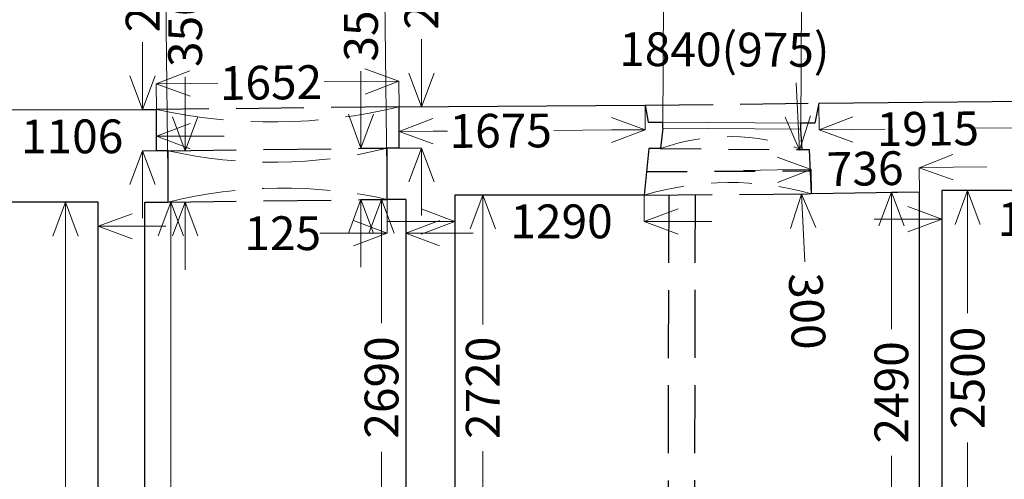
# Model space of a CAD drawing. Units: metres. Extents: x -599126.4 to -599042.3, y -1112318.8 to -1112259.4.
# Drawn here: x -599084.1 to -599077.4, y -1112268.5 to -1112265.3 of the extents above; entities that cross this region are included whole.
import ezdxf
from ezdxf.enums import TextEntityAlignment as Align

# ---------------------------------------------------------------- set-up
doc = ezdxf.new("R2010")
doc.units = ezdxf.units.M
doc.header["$MEASUREMENT"] = 0
for name, pattern in [('DGN Style 2', [0.462616, 0.277569, -0.185046]), ('DGN Style 3', [0.647662, 0.462616, -0.185046]), ('DGN Style 4', [0.740185, 0.370093, -0.185046, 0, -0.185046])]:
    doc.linetypes.add(name, pattern=pattern)
for name, color, linetype, lineweight in [('klenba', 2, 'DGN Style 4', 0), ('okno', 214, 'Continuous', 0), ('stěna', 7, 'Continuous', 30)]:
    doc.layers.add(name, color=color, linetype=linetype, lineweight=lineweight)
doc.styles.add('Style-cs_Working', font='cs_Working.shx')
doc.dimstyles.new('okno', dxfattribs={"dimtxt": 0.23, "dimasz": 0.23, "dimexe": 0, "dimexo": 0, "dimgap": 0.046, "dimtad": 0, "dimdec": 0, "dimlfac": 1000, "dimzin": 3, "dimdsep": 46, "dimtxsty": 'Style-cs_Working', "dimblk": 'TerminatorOpen_0.7', "dimcen": 0.09, "dimclrd": 7, "dimclre": 256, "dimclrt": 256, "dimadec": 1, "dimazin": 3, "dimtfac": 1, "dimtdec": 0, "dimtofl": 0, "dimtmove": 0, "dimatfit": 1, "dimldrblk": 'TerminatorOpen_0.7', "dimfxl": 1, "dimtolj": 1, "dimtzin": 3, "dimlwd": 0, "dimlwe": 0, "dimarcsym": 0})
doc.dimstyles.new('okno_tisk', dxfattribs={"dimtxt": 0.23, "dimasz": 0.23, "dimexe": 0, "dimexo": 0, "dimgap": 0.046, "dimtad": 0, "dimdec": 0, "dimlfac": 1000, "dimzin": 3, "dimdsep": 46, "dimtxsty": 'Style-cs_Working', "dimblk": 'TerminatorOpen_0.7', "dimcen": 0.09, "dimclrd": 7, "dimclre": 7, "dimclrt": 7, "dimadec": 1, "dimazin": 3, "dimtfac": 1, "dimtdec": 0, "dimtofl": 0, "dimtmove": 0, "dimatfit": 1, "dimldrblk": 'TerminatorOpen_0.7', "dimfxl": 1, "dimtolj": 1, "dimtzin": 3, "dimlwd": 0, "dimlwe": 0, "dimarcsym": 0})

# ---------------------------------------------------------------- blocks, each defined once
blk = doc.blocks.new('TerminatorOpen_0.7')
at = {"color": 0, "linetype": 'ByBlock', "lineweight": -2}
for q in [(-1, 0.374), (-1, 0), (-1, -0.374)]:
    blk.add_line((0, 0), q, dxfattribs=at)
blk = doc.blocks.new('*D14')
at = {"layer": 'Defpoints', "color": 0, "linetype": 'Continuous', "lineweight": 0, "transparency": 16777216}
for p in [(-599083.7633, -1112266.5848), (-599083.5404, -1112266.5848), (-599083.5404, -1112272.7498)]:
    blk.add_point(p, dxfattribs=at)
at = {"layer": 'okno', "color": 7, "linetype": 'Continuous', "lineweight": 0, "transparency": 16777216}
for p, q in [((-599083.5404, -1112266.5848), (-599083.7633, -1112266.5848)), ((-599083.7633, -1112266.8148), (-599083.7633, -1112269.0282)), ((-599083.7633, -1112272.5198), (-599083.7633, -1112269.7646)), ((-599083.5404, -1112272.7498), (-599083.7633, -1112272.7498))]:
    blk.add_line(p, q, dxfattribs=at)
at = {"layer": 'okno', "color": 7, "linetype": 'Continuous', "lineweight": 0, "transparency": 16777216, "xscale": 0.23, "yscale": 0.23, "zscale": 0.23}
for p, rotation in [((-599083.7633, -1112266.5848), 90), ((-599083.7633, -1112272.7498), 270)]:
    blk.add_blockref('TerminatorOpen_0.7', p, dxfattribs=dict(at, rotation=rotation))
at = {"layer": 'okno', "color": 7, "linetype": 'Continuous', "lineweight": 0, "transparency": 16777216, "insert": (-599083.7633, -1112269.3964), "char_height": 0.23, "attachment_point": 5, "rotation": 90, "style": 'Style-cs_Working'}
blk.add_mtext('\\A1;6165', dxfattribs=at)
blk = doc.blocks.new('*D16')
at = {"layer": 'Defpoints', "color": 0, "linetype": 'Continuous', "lineweight": 0, "transparency": 16777216}
for p in [(-599084.2504, -1112266.5848), (-599083.5404, -1112266.5848), (-599084.2504, -1112266.7486)]:
    blk.add_point(p, dxfattribs=at)
at = {"layer": 'okno', "color": 7, "linetype": 'Continuous', "lineweight": 0, "transparency": 16777216}
for p, q in [((-599084.2504, -1112266.5848), (-599084.2504, -1112266.7486)), ((-599083.5404, -1112266.5848), (-599083.5404, -1112266.7486)), ((-599084.4804, -1112266.7486), (-599084.7104, -1112266.7486)), ((-599083.3104, -1112266.7486), (-599083.0804, -1112266.7486))]:
    blk.add_line(p, q, dxfattribs=at)
at = {"layer": 'okno', "color": 7, "linetype": 'Continuous', "lineweight": 0, "transparency": 16777216, "xscale": 0.23, "yscale": 0.23, "zscale": 0.23}
blk.add_blockref('TerminatorOpen_0.7', (-599084.2504, -1112266.7486), dxfattribs=at)
at = {"layer": 'okno', "color": 7, "linetype": 'Continuous', "lineweight": 0, "transparency": 16777216, "xscale": 0.23, "yscale": 0.23, "zscale": 0.23, "rotation": 180}
blk.add_blockref('TerminatorOpen_0.7', (-599083.5404, -1112266.7486), dxfattribs=at)
at = {"layer": 'okno', "color": 7, "linetype": 'Continuous', "lineweight": 0, "transparency": 16777216, "insert": (-599084.9727, -1112266.7486), "char_height": 0.23, "attachment_point": 5, "style": 'Style-cs_Working'}
blk.add_mtext('\\A1;710', dxfattribs=at)
blk = doc.blocks.new('*D20')
at = {"layer": 'Defpoints', "color": 0, "linetype": 'Continuous', "lineweight": 0, "transparency": 16777216}
for p in [(-599084.2504, -1112265.9548), (-599083.1442, -1112265.9538), (-599083.144, -1112266.1359)]:
    blk.add_point(p, dxfattribs=at)
at = {"layer": 'okno', "color": 7, "linetype": 'Continuous', "lineweight": 0, "transparency": 16777216}
for p, q in [((-599084.2504, -1112265.9548), (-599084.2503, -1112266.1368)), ((-599083.1442, -1112265.9538), (-599083.144, -1112266.1359)), ((-599084.4803, -1112266.137), (-599084.7103, -1112266.1372)), ((-599082.914, -1112266.1357), (-599082.684, -1112266.1355))]:
    blk.add_line(p, q, dxfattribs=at)
at = {"layer": 'okno', "color": 7, "linetype": 'Continuous', "lineweight": 0, "transparency": 16777216, "xscale": 0.23, "yscale": 0.23, "zscale": 0.23}
for p, rotation in [((-599084.2503, -1112266.1368), 0.04928333131249295), ((-599083.144, -1112266.1359), 180.0492833313125)]:
    blk.add_blockref('TerminatorOpen_0.7', p, dxfattribs=dict(at, rotation=rotation))
at = {"layer": 'okno', "color": 7, "linetype": 'Continuous', "lineweight": 0, "transparency": 16777216, "insert": (-599083.7186, -1112266.1364), "char_height": 0.23, "attachment_point": 5, "rotation": 0.04928, "style": 'Style-cs_Working'}
blk.add_mtext('\\A1;1106', dxfattribs=at)
blk = doc.blocks.new('*D22')
at = {"layer": 'Defpoints', "color": 0, "linetype": 'Continuous', "lineweight": 0, "transparency": 16777216}
for p in [(-599083.2387, -1112265.9538), (-599083.1442, -1112265.9538), (-599083.1442, -1112266.2338)]:
    blk.add_point(p, dxfattribs=at)
at = {"layer": 'okno', "color": 7, "linetype": 'Continuous', "lineweight": 0, "transparency": 16777216}
for p, q in [((-599083.2387, -1112265.7238), (-599083.2387, -1112265.4938)), ((-599083.1442, -1112265.9538), (-599083.2387, -1112265.9538)), ((-599083.1442, -1112266.2338), (-599083.2387, -1112266.2338)), ((-599083.2387, -1112266.4638), (-599083.2387, -1112266.6938))]:
    blk.add_line(p, q, dxfattribs=at)
at = {"layer": 'okno', "color": 7, "linetype": 'Continuous', "lineweight": 0, "transparency": 16777216, "xscale": 0.23, "yscale": 0.23, "zscale": 0.23}
for p, rotation in [((-599083.2387, -1112265.9538), 270), ((-599083.2387, -1112266.2338), 90)]:
    blk.add_blockref('TerminatorOpen_0.7', p, dxfattribs=dict(at, rotation=rotation))
at = {"layer": 'okno', "color": 7, "linetype": 'Continuous', "lineweight": 0, "transparency": 16777216, "insert": (-599083.2387, -1112265.1667), "char_height": 0.23, "attachment_point": 5, "rotation": 90, "style": 'Style-cs_Working'}
blk.add_mtext('\\A1;280', dxfattribs=at)
blk = doc.blocks.new('*D24')
at = {"layer": 'Defpoints', "color": 0, "linetype": 'Continuous', "lineweight": 0, "transparency": 16777216}
for p in [(-599083.0642, -1112266.2338), (-599082.9496, -1112266.2338), (-599083.0642, -1112266.5838)]:
    blk.add_point(p, dxfattribs=at)
at = {"layer": 'okno', "color": 7, "linetype": 'Continuous', "lineweight": 0, "transparency": 16777216}
for p, q in [((-599082.9496, -1112266.0038), (-599082.9496, -1112265.7303)), ((-599083.0642, -1112266.2338), (-599082.9496, -1112266.2338)), ((-599083.0642, -1112266.5838), (-599082.9496, -1112266.5838)), ((-599082.9496, -1112266.8138), (-599082.9496, -1112267.0438))]:
    blk.add_line(p, q, dxfattribs=at)
at = {"layer": 'okno', "color": 7, "linetype": 'Continuous', "lineweight": 0, "transparency": 16777216, "xscale": 0.23, "yscale": 0.23, "zscale": 0.23}
for p, rotation in [((-599082.9496, -1112266.2338), 270), ((-599082.9496, -1112266.5838), 90)]:
    blk.add_blockref('TerminatorOpen_0.7', p, dxfattribs=dict(at, rotation=rotation))
at = {"layer": 'okno', "color": 7, "linetype": 'Continuous', "lineweight": 0, "transparency": 16777216, "insert": (-599082.9496, -1112265.4032), "char_height": 0.23, "attachment_point": 5, "rotation": 90, "style": 'Style-cs_Working'}
blk.add_mtext('\\A1;350', dxfattribs=at)
blk = doc.blocks.new('*D26')
at = {"layer": 'Defpoints', "color": 0, "linetype": 'Continuous', "lineweight": 0, "transparency": 16777216}
for p in [(-599083.2242, -1112266.5838), (-599083.0467, -1112266.5838), (-599083.2242, -1112272.7638)]:
    blk.add_point(p, dxfattribs=at)
at = {"layer": 'okno', "color": 7, "linetype": 'Continuous', "lineweight": 0, "transparency": 16777216}
for p, q in [((-599083.2242, -1112266.5838), (-599083.0467, -1112266.5838)), ((-599083.0467, -1112266.8138), (-599083.0467, -1112269.4497)), ((-599083.0467, -1112272.5338), (-599083.0467, -1112270.1934)), ((-599083.2242, -1112272.7638), (-599083.0467, -1112272.7638))]:
    blk.add_line(p, q, dxfattribs=at)
at = {"layer": 'okno', "color": 7, "linetype": 'Continuous', "lineweight": 0, "transparency": 16777216, "xscale": 0.23, "yscale": 0.23, "zscale": 0.23}
for p, rotation in [((-599083.0467, -1112266.5838), 90), ((-599083.0467, -1112272.7638), 270)]:
    blk.add_blockref('TerminatorOpen_0.7', p, dxfattribs=dict(at, rotation=rotation))
at = {"layer": 'okno', "color": 7, "linetype": 'Continuous', "lineweight": 0, "transparency": 16777216, "insert": (-599083.0467, -1112269.8216), "char_height": 0.23, "attachment_point": 5, "rotation": 90, "style": 'Style-cs_Working'}
blk.add_mtext('\\A1;6180', dxfattribs=at)
blk = doc.blocks.new('*D38')
at = {"layer": 'Defpoints', "color": 0, "linetype": 'Continuous', "lineweight": 0, "transparency": 16777216}
for p in [(-599081.4476, -1112266.5656), (-599081.6118, -1112269.2556), (-599081.4476, -1112269.2556)]:
    blk.add_point(p, dxfattribs=at)
at = {"layer": 'okno', "color": 7, "linetype": 'Continuous', "lineweight": 0, "transparency": 16777216}
for p, q in [((-599081.4476, -1112266.5656), (-599081.6118, -1112266.5656)), ((-599081.6118, -1112266.7956), (-599081.6118, -1112267.4079)), ((-599081.6118, -1112269.0256), (-599081.6118, -1112268.283)), ((-599081.4476, -1112269.2556), (-599081.6118, -1112269.2556))]:
    blk.add_line(p, q, dxfattribs=at)
at = {"layer": 'okno', "color": 7, "linetype": 'Continuous', "lineweight": 0, "transparency": 16777216, "xscale": 0.23, "yscale": 0.23, "zscale": 0.23}
for p, rotation in [((-599081.6118, -1112266.5656), 90), ((-599081.6118, -1112269.2556), 270)]:
    blk.add_blockref('TerminatorOpen_0.7', p, dxfattribs=dict(at, rotation=rotation))
at = {"layer": 'okno', "color": 7, "linetype": 'Continuous', "lineweight": 0, "transparency": 16777216, "insert": (-599081.6118, -1112267.8455), "char_height": 0.23, "attachment_point": 5, "rotation": 90, "style": 'Style-cs_Working'}
blk.add_mtext('\\A1;2690', dxfattribs=at)
blk = doc.blocks.new('*D40')
at = {"layer": 'Defpoints', "color": 0, "linetype": 'Continuous', "lineweight": 0, "transparency": 16777216}
for p in [(-599081.5726, -1112266.5656), (-599081.4476, -1112266.5656), (-599081.5726, -1112266.7956)]:
    blk.add_point(p, dxfattribs=at)
at = {"layer": 'okno', "color": 7, "linetype": 'Continuous', "lineweight": 0, "transparency": 16777216}
for p, q in [((-599081.5726, -1112266.5656), (-599081.5726, -1112266.7956)), ((-599081.4476, -1112266.5656), (-599081.4476, -1112266.7956)), ((-599081.8026, -1112266.7956), (-599082.0326, -1112266.7956)), ((-599081.2176, -1112266.7956), (-599080.9876, -1112266.7956))]:
    blk.add_line(p, q, dxfattribs=at)
at = {"layer": 'okno', "color": 7, "linetype": 'Continuous', "lineweight": 0, "transparency": 16777216, "xscale": 0.23, "yscale": 0.23, "zscale": 0.23}
blk.add_blockref('TerminatorOpen_0.7', (-599081.5726, -1112266.7956), dxfattribs=at)
at = {"layer": 'okno', "color": 7, "linetype": 'Continuous', "lineweight": 0, "transparency": 16777216, "xscale": 0.23, "yscale": 0.23, "zscale": 0.23, "rotation": 180}
blk.add_blockref('TerminatorOpen_0.7', (-599081.4476, -1112266.7956), dxfattribs=at)
at = {"layer": 'okno', "color": 7, "linetype": 'Continuous', "lineweight": 0, "transparency": 16777216, "insert": (-599082.2848, -1112266.7956), "char_height": 0.23, "attachment_point": 5, "style": 'Style-cs_Working'}
blk.add_mtext('\\A1;125', dxfattribs=at)
blk = doc.blocks.new('*D42')
at = {"layer": 'Defpoints', "color": 0, "linetype": 'Continuous', "lineweight": 0, "transparency": 16777216}
for p in [(-599081.7518, -1112266.2156), (-599081.5726, -1112266.2156), (-599081.5726, -1112266.5656)]:
    blk.add_point(p, dxfattribs=at)
at = {"layer": 'okno', "color": 7, "linetype": 'Continuous', "lineweight": 0, "transparency": 16777216}
for p, q in [((-599081.7518, -1112265.9856), (-599081.7518, -1112265.6934)), ((-599081.5726, -1112266.2156), (-599081.7518, -1112266.2156)), ((-599081.5726, -1112266.5656), (-599081.7518, -1112266.5656)), ((-599081.7518, -1112266.7956), (-599081.7518, -1112267.0256))]:
    blk.add_line(p, q, dxfattribs=at)
at = {"layer": 'okno', "color": 7, "linetype": 'Continuous', "lineweight": 0, "transparency": 16777216, "xscale": 0.23, "yscale": 0.23, "zscale": 0.23}
for p, rotation in [((-599081.7518, -1112266.2156), 270), ((-599081.7518, -1112266.5656), 90)]:
    blk.add_blockref('TerminatorOpen_0.7', p, dxfattribs=dict(at, rotation=rotation))
at = {"layer": 'okno', "color": 7, "linetype": 'Continuous', "lineweight": 0, "transparency": 16777216, "insert": (-599081.7518, -1112265.3663), "char_height": 0.23, "attachment_point": 5, "rotation": 90, "style": 'Style-cs_Working'}
blk.add_mtext('\\A1;350', dxfattribs=at)
blk = doc.blocks.new('*D44')
at = {"layer": 'Defpoints', "color": 0, "linetype": 'Continuous', "lineweight": 0, "transparency": 16777216}
for p in [(-599081.4926, -1112265.9356), (-599081.3406, -1112265.9356), (-599081.4926, -1112266.2156)]:
    blk.add_point(p, dxfattribs=at)
at = {"layer": 'okno', "color": 7, "linetype": 'Continuous', "lineweight": 0, "transparency": 16777216}
for p, q in [((-599081.3406, -1112265.7056), (-599081.3406, -1112265.4756)), ((-599081.4926, -1112265.9356), (-599081.3406, -1112265.9356)), ((-599081.4926, -1112266.2156), (-599081.3406, -1112266.2156)), ((-599081.3406, -1112266.4456), (-599081.3406, -1112266.6756))]:
    blk.add_line(p, q, dxfattribs=at)
at = {"layer": 'okno', "color": 7, "linetype": 'Continuous', "lineweight": 0, "transparency": 16777216, "xscale": 0.23, "yscale": 0.23, "zscale": 0.23}
for p, rotation in [((-599081.3406, -1112265.9356), 270), ((-599081.3406, -1112266.2156), 90)]:
    blk.add_blockref('TerminatorOpen_0.7', p, dxfattribs=dict(at, rotation=rotation))
at = {"layer": 'okno', "color": 7, "linetype": 'Continuous', "lineweight": 0, "transparency": 16777216, "insert": (-599081.3406, -1112265.1485), "char_height": 0.23, "attachment_point": 5, "rotation": 90, "style": 'Style-cs_Working'}
blk.add_mtext('\\A1;280', dxfattribs=at)
blk = doc.blocks.new('*D46')
at = {"layer": 'Defpoints', "color": 0, "linetype": 'Continuous', "lineweight": 0, "transparency": 16777216}
for p in [(-599083.1461, -1112265.7785), (-599081.4926, -1112265.9356), (-599083.1442, -1112265.9538)]:
    blk.add_point(p, dxfattribs=at)
at = {"layer": 'okno', "color": 7, "linetype": 'Continuous', "lineweight": 0, "transparency": 16777216}
for p, q in [((-599083.1442, -1112265.9538), (-599083.1461, -1112265.7785)), ((-599082.9161, -1112265.7759), (-599082.7267, -1112265.7738)), ((-599081.7245, -1112265.7628), (-599082.0032, -1112265.7659)), ((-599081.4926, -1112265.9356), (-599081.4945, -1112265.7603))]:
    blk.add_line(p, q, dxfattribs=at)
at = {"layer": 'okno', "color": 7, "linetype": 'Continuous', "lineweight": 0, "transparency": 16777216, "xscale": 0.23, "yscale": 0.23, "zscale": 0.23}
for p, rotation in [((-599081.4945, -1112265.7603), 0.6310735486588204), ((-599083.1461, -1112265.7785), 180.6310735486588)]:
    blk.add_blockref('TerminatorOpen_0.7', p, dxfattribs=dict(at, rotation=rotation))
at = {"layer": 'okno', "color": 7, "linetype": 'Continuous', "lineweight": 0, "transparency": 16777216, "insert": (-599082.3649, -1112265.7699), "char_height": 0.23, "attachment_point": 5, "rotation": 0.63107, "style": 'Style-cs_Working'}
blk.add_mtext('\\A1;1652', dxfattribs=at)
blk = doc.blocks.new('*D48')
at = {"layer": 'Defpoints', "color": 0, "linetype": 'Continuous', "lineweight": 0, "transparency": 16777216}
for p in [(-599081.4926, -1112265.9356), (-599079.8174, -1112265.9246), (-599079.8164, -1112266.0912)]:
    blk.add_point(p, dxfattribs=at)
at = {"layer": 'okno', "color": 7, "linetype": 'Continuous', "lineweight": 0, "transparency": 16777216}
for p, q in [((-599081.4926, -1112265.9356), (-599081.4915, -1112266.1023)), ((-599079.8174, -1112265.9246), (-599079.8164, -1112266.0912)), ((-599081.2615, -1112266.1007), (-599081.1623, -1112266.1001)), ((-599080.0463, -1112266.0928), (-599080.4387, -1112266.0953))]:
    blk.add_line(p, q, dxfattribs=at)
at = {"layer": 'okno', "color": 7, "linetype": 'Continuous', "lineweight": 0, "transparency": 16777216, "xscale": 0.23, "yscale": 0.23, "zscale": 0.23}
for p, rotation in [((-599081.4915, -1112266.1023), 180.3765787218848), ((-599079.8164, -1112266.0912), 0.3765787218847533)]:
    blk.add_blockref('TerminatorOpen_0.7', p, dxfattribs=dict(at, rotation=rotation))
at = {"layer": 'okno', "color": 7, "linetype": 'Continuous', "lineweight": 0, "transparency": 16777216, "insert": (-599080.8005, -1112266.0977), "char_height": 0.23, "attachment_point": 5, "rotation": 0.37658, "style": 'Style-cs_Working'}
blk.add_mtext('\\A1;1675', dxfattribs=at)
blk = doc.blocks.new('*D50')
at = {"layer": 'Defpoints', "color": 0, "linetype": 'Continuous', "lineweight": 0, "transparency": 16777216}
for p in [(-599081.1129, -1112266.5367), (-599081.1129, -1112269.2567), (-599080.9226, -1112269.2567)]:
    blk.add_point(p, dxfattribs=at)
at = {"layer": 'okno', "color": 7, "linetype": 'Continuous', "lineweight": 0, "transparency": 16777216}
for p, q in [((-599081.1129, -1112266.5367), (-599080.9226, -1112266.5367)), ((-599080.9226, -1112266.7667), (-599080.9226, -1112267.4177)), ((-599080.9226, -1112269.0267), (-599080.9226, -1112268.2782)), ((-599081.1129, -1112269.2567), (-599080.9226, -1112269.2567))]:
    blk.add_line(p, q, dxfattribs=at)
at = {"layer": 'okno', "color": 7, "linetype": 'Continuous', "lineweight": 0, "transparency": 16777216, "xscale": 0.23, "yscale": 0.23, "zscale": 0.23}
for p, rotation in [((-599080.9226, -1112266.5367), 90), ((-599080.9226, -1112269.2567), 270)]:
    blk.add_blockref('TerminatorOpen_0.7', p, dxfattribs=dict(at, rotation=rotation))
at = {"layer": 'okno', "color": 7, "linetype": 'Continuous', "lineweight": 0, "transparency": 16777216, "insert": (-599080.9226, -1112267.8479), "char_height": 0.23, "attachment_point": 5, "rotation": 90, "style": 'Style-cs_Working'}
blk.add_mtext('\\A1;2720', dxfattribs=at)
blk = doc.blocks.new('*D52')
at = {"layer": 'Defpoints', "color": 0, "linetype": 'Continuous', "lineweight": 0, "transparency": 16777216}
for p in [(-599081.1129, -1112266.5367), (-599079.8229, -1112266.5367), (-599081.1129, -1112266.715)]:
    blk.add_point(p, dxfattribs=at)
at = {"layer": 'okno', "color": 7, "linetype": 'Continuous', "lineweight": 0, "transparency": 16777216}
for p, q in [((-599081.1129, -1112266.5367), (-599081.1129, -1112266.715)), ((-599079.8229, -1112266.5367), (-599079.8229, -1112266.715)), ((-599081.3429, -1112266.715), (-599081.5729, -1112266.715)), ((-599079.5929, -1112266.715), (-599079.3629, -1112266.715))]:
    blk.add_line(p, q, dxfattribs=at)
at = {"layer": 'okno', "color": 7, "linetype": 'Continuous', "lineweight": 0, "transparency": 16777216, "xscale": 0.23, "yscale": 0.23, "zscale": 0.23}
blk.add_blockref('TerminatorOpen_0.7', (-599081.1129, -1112266.715), dxfattribs=at)
at = {"layer": 'okno', "color": 7, "linetype": 'Continuous', "lineweight": 0, "transparency": 16777216, "xscale": 0.23, "yscale": 0.23, "zscale": 0.23, "rotation": 180}
blk.add_blockref('TerminatorOpen_0.7', (-599079.8229, -1112266.715), dxfattribs=at)
at = {"layer": 'okno', "color": 7, "linetype": 'Continuous', "lineweight": 0, "transparency": 16777216, "insert": (-599080.3862, -1112266.715), "char_height": 0.23, "attachment_point": 5, "style": 'Style-cs_Working'}
blk.add_mtext('\\A1;1290', dxfattribs=at)
blk = doc.blocks.new('*D68')
at = {"layer": 'Defpoints', "color": 0, "linetype": 'Continuous', "lineweight": 0, "transparency": 16777216}
for p in [(-599078.1404, -1112266.5154), (-599077.9478, -1112266.5154), (-599077.9478, -1112269.0052)]:
    blk.add_point(p, dxfattribs=at)
at = {"layer": 'okno', "color": 7, "linetype": 'Continuous', "lineweight": 0, "transparency": 16777216}
for p, q in [((-599077.9478, -1112266.5154), (-599078.1404, -1112266.5154)), ((-599078.1404, -1112266.7454), (-599078.1404, -1112267.4477)), ((-599078.1404, -1112268.7752), (-599078.1404, -1112268.31)), ((-599077.9478, -1112269.0052), (-599078.1404, -1112269.0052))]:
    blk.add_line(p, q, dxfattribs=at)
at = {"layer": 'okno', "color": 7, "linetype": 'Continuous', "lineweight": 0, "transparency": 16777216, "xscale": 0.23, "yscale": 0.23, "zscale": 0.23}
for p, rotation in [((-599078.1404, -1112266.5154), 90), ((-599078.1404, -1112269.0052), 270)]:
    blk.add_blockref('TerminatorOpen_0.7', p, dxfattribs=dict(at, rotation=rotation))
at = {"layer": 'okno', "color": 7, "linetype": 'Continuous', "lineweight": 0, "transparency": 16777216, "insert": (-599078.1404, -1112267.8789), "char_height": 0.23, "attachment_point": 5, "rotation": 90, "style": 'Style-cs_Working'}
blk.add_mtext('\\A1;2490', dxfattribs=at)
blk = doc.blocks.new('*D70')
at = {"layer": 'Defpoints', "color": 0, "linetype": 'Continuous', "lineweight": 0, "transparency": 16777216}
for p in [(-599078.6867, -1112266.3613), (-599078.6841, -1112266.527), (-599077.9478, -1112266.5154)]:
    blk.add_point(p, dxfattribs=at)
at = {"layer": 'okno', "color": 7, "linetype": 'Continuous', "lineweight": 0, "transparency": 16777216}
for p, q in [((-599077.9478, -1112266.5154), (-599077.9504, -1112266.3498)), ((-599077.7204, -1112266.3461), (-599077.4905, -1112266.3425)), ((-599078.9167, -1112266.3649), (-599079.1466, -1112266.3686)), ((-599078.6841, -1112266.527), (-599078.6867, -1112266.3613))]:
    blk.add_line(p, q, dxfattribs=at)
at = {"layer": 'okno', "color": 7, "linetype": 'Continuous', "lineweight": 0, "transparency": 16777216, "xscale": 0.23, "yscale": 0.23, "zscale": 0.23}
for p, rotation in [((-599078.6867, -1112266.3613), 0.9003744602005106), ((-599077.9504, -1112266.3498), 180.9003744602005)]:
    blk.add_blockref('TerminatorOpen_0.7', p, dxfattribs=dict(at, rotation=rotation))
at = {"layer": 'okno', "color": 7, "linetype": 'Continuous', "lineweight": 0, "transparency": 16777216, "insert": (-599078.3191, -1112266.3556), "char_height": 0.23, "attachment_point": 5, "rotation": 0.90037, "style": 'Style-cs_Working'}
blk.add_mtext('\\A1;736', dxfattribs=at)
blk = doc.blocks.new('*D72')
at = {"layer": 'Defpoints', "color": 0, "linetype": 'Continuous', "lineweight": 0, "transparency": 16777216}
for p in [(-599078.7657, -1112266.2305), (-599078.6984, -1112266.2273), (-599078.6841, -1112266.527)]:
    blk.add_point(p, dxfattribs=at)
at = {"layer": 'okno', "color": 7, "linetype": 'Continuous', "lineweight": 0, "transparency": 16777216}
for p, q in [((-599078.7767, -1112266.0008), (-599078.7876, -1112265.7711)), ((-599078.6984, -1112266.2273), (-599078.7657, -1112266.2305)), ((-599078.6841, -1112266.527), (-599078.7514, -1112266.5302)), ((-599078.7404, -1112266.7599), (-599078.7295, -1112266.9897))]:
    blk.add_line(p, q, dxfattribs=at)
at = {"layer": 'okno', "color": 7, "linetype": 'Continuous', "lineweight": 0, "transparency": 16777216, "xscale": 0.23, "yscale": 0.23, "zscale": 0.23}
for p, rotation in [((-599078.7657, -1112266.2305), 272.7334339977966), ((-599078.7514, -1112266.5302), 92.73343399779658)]:
    blk.add_blockref('TerminatorOpen_0.7', p, dxfattribs=dict(at, rotation=rotation))
at = {"layer": 'okno', "color": 7, "linetype": 'Continuous', "lineweight": 0, "transparency": 16777216, "insert": (-599078.7134, -1112267.3264), "char_height": 0.23, "attachment_point": 5, "rotation": 272.73343, "style": 'Style-cs_Working'}
blk.add_mtext('\\A1;300', dxfattribs=at)
blk = doc.blocks.new('*D74')
at = {"layer": 'Defpoints', "color": 0, "linetype": 'Continuous', "lineweight": 0, "transparency": 16777216}
for p in [(-599078.6345, -1112265.9098), (-599076.7191, -1112265.8916), (-599076.7174, -1112266.073)]:
    blk.add_point(p, dxfattribs=at)
at = {"layer": 'okno', "color": 7, "linetype": 'Continuous', "lineweight": 0, "transparency": 16777216}
for p, q in [((-599078.6345, -1112265.9098), (-599078.6328, -1112266.0913)), ((-599076.7191, -1112265.8916), (-599076.7174, -1112266.073)), ((-599076.9474, -1112266.0752), (-599077.6006, -1112266.0814)), ((-599078.4028, -1112266.0891), (-599078.1836, -1112266.087))]:
    blk.add_line(p, q, dxfattribs=at)
at = {"layer": 'okno', "color": 7, "linetype": 'Continuous', "lineweight": 0, "transparency": 16777216, "xscale": 0.23, "yscale": 0.23, "zscale": 0.23}
for p, rotation in [((-599078.6328, -1112266.0913), 180.5465745996322), ((-599076.7174, -1112266.073), 0.5465745996322708)]:
    blk.add_blockref('TerminatorOpen_0.7', p, dxfattribs=dict(at, rotation=rotation))
at = {"layer": 'okno', "color": 7, "linetype": 'Continuous', "lineweight": 0, "transparency": 16777216, "insert": (-599077.8921, -1112266.0842), "char_height": 0.23, "attachment_point": 5, "rotation": 0.54657, "style": 'Style-cs_Working'}
blk.add_mtext('\\A1;1915', dxfattribs=at)
blk = doc.blocks.new('*D76')
at = {"layer": 'Defpoints', "color": 0, "linetype": 'Continuous', "lineweight": 0, "transparency": 16777216}
for p in [(-599077.7978, -1112266.5053), (-599077.7978, -1112269.0053), (-599077.6211, -1112269.0053)]:
    blk.add_point(p, dxfattribs=at)
at = {"layer": 'okno', "color": 7, "linetype": 'Continuous', "lineweight": 0, "transparency": 16777216}
for p, q in [((-599077.7978, -1112266.5053), (-599077.6211, -1112266.5053)), ((-599077.6211, -1112266.7353), (-599077.6211, -1112267.3398)), ((-599077.6211, -1112268.7753), (-599077.6211, -1112268.2204)), ((-599077.7978, -1112269.0053), (-599077.6211, -1112269.0053))]:
    blk.add_line(p, q, dxfattribs=at)
at = {"layer": 'okno', "color": 7, "linetype": 'Continuous', "lineweight": 0, "transparency": 16777216, "xscale": 0.23, "yscale": 0.23, "zscale": 0.23}
for p, rotation in [((-599077.6211, -1112266.5053), 90), ((-599077.6211, -1112269.0053), 270)]:
    blk.add_blockref('TerminatorOpen_0.7', p, dxfattribs=dict(at, rotation=rotation))
at = {"layer": 'okno', "color": 7, "linetype": 'Continuous', "lineweight": 0, "transparency": 16777216, "insert": (-599077.6211, -1112267.7801), "char_height": 0.23, "attachment_point": 5, "rotation": 90, "style": 'Style-cs_Working'}
blk.add_mtext('\\A1;2500', dxfattribs=at)
blk = doc.blocks.new('*D78')
at = {"layer": 'Defpoints', "color": 0, "linetype": 'Continuous', "lineweight": 0, "transparency": 16777216}
for p in [(-599077.7978, -1112266.5053), (-599076.7181, -1112266.5053), (-599077.7978, -1112266.6993)]:
    blk.add_point(p, dxfattribs=at)
at = {"layer": 'okno', "color": 7, "linetype": 'Continuous', "lineweight": 0, "transparency": 16777216}
for p, q in [((-599077.7978, -1112266.5053), (-599077.7978, -1112266.6993)), ((-599076.7181, -1112266.5053), (-599076.7181, -1112266.6993)), ((-599078.0278, -1112266.6993), (-599078.2578, -1112266.6993)), ((-599076.4881, -1112266.6993), (-599076.2581, -1112266.6993))]:
    blk.add_line(p, q, dxfattribs=at)
at = {"layer": 'okno', "color": 7, "linetype": 'Continuous', "lineweight": 0, "transparency": 16777216, "xscale": 0.23, "yscale": 0.23, "zscale": 0.23}
blk.add_blockref('TerminatorOpen_0.7', (-599077.7978, -1112266.6993), dxfattribs=at)
at = {"layer": 'okno', "color": 7, "linetype": 'Continuous', "lineweight": 0, "transparency": 16777216, "xscale": 0.23, "yscale": 0.23, "zscale": 0.23, "rotation": 180}
blk.add_blockref('TerminatorOpen_0.7', (-599076.7181, -1112266.6993), dxfattribs=at)
at = {"layer": 'okno', "color": 7, "linetype": 'Continuous', "lineweight": 0, "transparency": 16777216, "insert": (-599077.0685, -1112266.6993), "char_height": 0.23, "attachment_point": 5, "style": 'Style-cs_Working'}
blk.add_mtext('\\A1;1080', dxfattribs=at)
blk = doc.blocks.new('*D709')
at = {"layer": 'Defpoints', "color": 0, "linetype": 'Continuous', "lineweight": 0, "transparency": 16777216}
for p in [(-599079.6909, -1112265.146), (-599079.6977, -1112266.0803), (-599078.7577, -1112266.087)]:
    blk.add_point(p, dxfattribs=at)
at = {"layer": 'okno', "color": 7, "linetype": 'Continuous', "lineweight": 0, "transparency": 16777216}
for p, q in [((-599079.9209, -1112265.1443), (-599080.1509, -1112265.1427)), ((-599079.6977, -1112266.0803), (-599079.6909, -1112265.146)), ((-599078.7577, -1112266.087), (-599078.751, -1112265.1528)), ((-599078.521, -1112265.1544), (-599078.291, -1112265.1561))]:
    blk.add_line(p, q, dxfattribs=at)
at = {"layer": 'okno', "color": 7, "linetype": 'Continuous', "lineweight": 0, "transparency": 16777216, "xscale": 0.23, "yscale": 0.23, "zscale": 0.23}
for p, rotation in [((-599079.6909, -1112265.146), 359.5867794626361), ((-599078.751, -1112265.1528), 179.586779462636)]:
    blk.add_blockref('TerminatorOpen_0.7', p, dxfattribs=dict(at, rotation=rotation))
at = {"layer": 'okno', "color": 7, "linetype": 'Continuous', "lineweight": 0, "transparency": 16777216, "insert": (-599079.2711, -1112265.149), "char_height": 0.23, "attachment_point": 5, "rotation": 359.58678, "style": 'Style-cs_Working'}
blk.add_mtext('\\A1;940', dxfattribs=at)
blk = doc.blocks.new('*D713')
at = {"layer": 'Defpoints', "color": 0, "linetype": 'Continuous', "lineweight": 0, "transparency": 16777216}
for p in [(-599081.597, -1112264.565), (-599083.0642, -1112266.5838), (-599081.5726, -1112266.5656)]:
    blk.add_point(p, dxfattribs=at)
at = {"layer": 'okno', "color": 7, "linetype": 'Continuous', "lineweight": 0, "transparency": 16777216}
for p, q in [((-599083.0642, -1112266.5838), (-599083.0886, -1112264.5832)), ((-599082.8586, -1112264.5804), (-599082.7493, -1112264.579)), ((-599081.827, -1112264.5678), (-599082.0367, -1112264.5703)), ((-599081.5726, -1112266.5656), (-599081.597, -1112264.565))]:
    blk.add_line(p, q, dxfattribs=at)
at = {"layer": 'okno', "color": 7, "linetype": 'Continuous', "lineweight": 0, "transparency": 16777216, "xscale": 0.23, "yscale": 0.23, "zscale": 0.23}
for p, rotation in [((-599083.0886, -1112264.5832), 180.6987618355958), ((-599081.597, -1112264.565), 0.6987618355957903)]:
    blk.add_blockref('TerminatorOpen_0.7', p, dxfattribs=dict(at, rotation=rotation))
at = {"layer": 'okno', "color": 7, "linetype": 'Continuous', "lineweight": 0, "transparency": 16777216, "insert": (-599082.393, -1112264.5747), "char_height": 0.23, "attachment_point": 5, "rotation": 0.69876, "style": 'Style-cs_Working'}
blk.add_mtext('\\A1;1492', dxfattribs=at)

msp = doc.modelspace()

# ---------------------------------------------------------------- linework, layer by layer
at = {"layer": 'klenba', "color": 7, "linetype": 'DGN Style 3'}
for centre, radius, start, end in [((-599082.3581, -1112262.3335), 3.7046, 257.75039, 283.51176), ((-599082.3564, -1112263.1048), 3.2081, 257.255, 284.14252)]:
    msp.add_arc(centre, radius, start, end, dxfattribs=at)
at = {"layer": 'klenba', "color": 7, "linetype": 'DGN Style 2', "extrusion": (0, 0, -1)}
for centre, radius, start, end in [((599079.2405, -1112267.5462), 1.4082, 70.41056, 110.45373), ((599079.2368, -1112268.4889), 2.0383, 73.28701, 105.73193)]:
    msp.add_arc(centre, radius, start, end, dxfattribs=at)
at = {"layer": 'klenba', "color": 7, "linetype": 'DGN Style 3', "extrusion": (0, 0, -1)}
msp.add_arc((599082.2797, -1112269.7458), 3.2579, 76.06682, 102.53566, dxfattribs=at)
at = {"layer": 'okno', "color": 7}
for p, q in [((-599078.7577, -1112266.087), (-599079.6977, -1112266.0803)), ((-599078.7574, -1112266.047), (-599079.6974, -1112266.0403))]:
    msp.add_line(p, q, dxfattribs=at)
at = {"layer": 'stěna', "color": 7, "linetype": 'DGN Style 3'}
for p, q in [((-599081.4926, -1112265.9356), (-599083.1442, -1112265.9538)), ((-599079.8174, -1112265.9246), (-599078.6345, -1112265.9098)), ((-599083.0642, -1112266.2338), (-599081.5726, -1112266.2156)), ((-599079.8229, -1112266.5367), (-599078.6841, -1112266.527)), ((-599079.6567, -1112266.5353), (-599079.6694, -1112272.0824)), ((-599079.4766, -1112266.5338), (-599079.4894, -1112272.0797)), ((-599083.0642, -1112266.5838), (-599081.5726, -1112266.5656))]:
    msp.add_line(p, q, dxfattribs=at)
at = {"layer": 'stěna', "color": 7}
for p, q in [((-599081.4926, -1112265.9356), (-599079.8174, -1112265.9246)), ((-599081.4926, -1112266.2156), (-599081.4926, -1112265.9356)), ((-599079.8174, -1112265.9246), (-599079.7954, -1112266.0386)), ((-599078.6345, -1112265.9098), (-599078.6607, -1112266.0454)), ((-599078.6345, -1112265.9098), (-599076.7191, -1112265.8916)), ((-599084.2504, -1112265.9548), (-599083.1442, -1112265.9538)), ((-599083.1442, -1112266.2338), (-599083.1442, -1112265.9538)), ((-599079.7954, -1112266.0386), (-599079.6974, -1112266.0403)), ((-599079.6977, -1112266.0803), (-599079.7126, -1112266.2195)), ((-599079.6977, -1112266.0803), (-599079.6974, -1112266.0403)), ((-599078.7577, -1112266.087), (-599078.7574, -1112266.047)), ((-599078.6607, -1112266.0454), (-599078.7574, -1112266.047)), ((-599078.7484, -1112266.2267), (-599078.7577, -1112266.087)), ((-599081.5726, -1112266.5656), (-599081.5726, -1112266.2156)), ((-599081.4926, -1112266.2156), (-599081.5726, -1112266.2156)), ((-599079.7926, -1112266.2182), (-599079.8229, -1112266.5367)), ((-599079.7126, -1112266.2195), (-599079.7926, -1112266.2182)), ((-599083.0642, -1112266.2338), (-599083.1442, -1112266.2338)), ((-599083.0642, -1112266.5838), (-599083.0642, -1112266.2338)), ((-599078.6984, -1112266.2273), (-599078.7484, -1112266.2267)), ((-599078.6841, -1112266.527), (-599078.6984, -1112266.2273)), ((-599079.8229, -1112266.5367), (-599081.1129, -1112266.5367)), ((-599081.1129, -1112266.5367), (-599081.1129, -1112269.2567)), ((-599077.9478, -1112266.5154), (-599078.6841, -1112266.527)), ((-599077.9478, -1112269.0052), (-599077.9478, -1112266.5154)), ((-599076.7181, -1112266.5053), (-599077.7978, -1112266.5053)), ((-599077.7978, -1112266.5053), (-599077.7978, -1112269.0053)), ((-599083.5404, -1112266.5848), (-599084.2504, -1112266.5848)), ((-599083.5404, -1112272.7498), (-599083.5404, -1112266.5848)), ((-599083.2242, -1112272.7638), (-599083.2242, -1112266.5838)), ((-599083.2242, -1112266.5838), (-599083.0642, -1112266.5838)), ((-599081.4476, -1112266.5656), (-599081.5726, -1112266.5656)), ((-599081.4476, -1112266.5656), (-599081.4476, -1112269.2556))]:
    msp.add_line(p, q, dxfattribs=at)
at = {"layer": 'stěna', "color": 7, "linetype": 'DGN Style 2'}
for p, q in [((-599079.7126, -1112266.2195), (-599078.7484, -1112266.2267)), ((-599079.8076, -1112266.3761), (-599078.6916, -1112266.3703))]:
    msp.add_line(p, q, dxfattribs=at)

# ---------------------------------------------------------------- texts
at = {"layer": 'stěna', "color": 7, "linetype": 'Continuous', "lineweight": 0, "style": 'Style-cs_Working'}
msp.add_text('1840(975)', height=0.23, rotation=359.75579, dxfattribs=at).set_placement((-599079.2782, -1112265.6599), align=Align.CENTER)

# ---------------------------------------------------------------- dimensions: what is measured, and where the dimension line sits
at = {"layer": 'okno', "color": 7, "linetype": 'Continuous', "lineweight": 0}
for base, p1, p2, angle, picture, middle in [((-599081.597, -1112264.565), (-599083.0642, -1112266.5838), (-599081.5726, -1112266.5656), 0.69876, '*D713', (-599082.393, -1112264.5747)), ((-599079.6909, -1112265.146), (-599078.7577, -1112266.087), (-599079.6977, -1112266.0803), 179.58678, '*D709', (-599079.2711, -1112265.149))]:
    dim = msp.add_linear_dim(base=base, p1=p1, p2=p2, angle=angle, dimstyle='okno_tisk', dxfattribs=at)
    dim.commit()
    dim.dimension.update_dxf_attribs({"geometry": picture, "text_midpoint": middle, "dimtype": 160})
for base, p1, p2, angle, picture, middle in [((-599083.2387, -1112265.9538), (-599083.1442, -1112266.2338), (-599083.1442, -1112265.9538), 90, '*D22', (-599083.2387, -1112265.1667)), ((-599081.3406, -1112265.9356), (-599081.4926, -1112266.2156), (-599081.4926, -1112265.9356), 90, '*D44', (-599081.3406, -1112265.1485)), ((-599082.9496, -1112266.2338), (-599083.0642, -1112266.5838), (-599083.0642, -1112266.2338), 90, '*D24', (-599082.9496, -1112265.4032)), ((-599081.7518, -1112266.2156), (-599081.5726, -1112266.5656), (-599081.5726, -1112266.2156), 90, '*D42', (-599081.7518, -1112265.3663)), ((-599083.1461, -1112265.7785), (-599081.4926, -1112265.9356), (-599083.1442, -1112265.9538), 180.63107, '*D46', (-599082.3649, -1112265.7699)), ((-599078.7657, -1112266.2305), (-599078.6841, -1112266.527), (-599078.6984, -1112266.2273), 92.73343, '*D72', (-599078.7134, -1112267.3264)), ((-599079.8164, -1112266.0912), (-599081.4926, -1112265.9356), (-599079.8174, -1112265.9246), 0.37658, '*D48', (-599080.8005, -1112266.0977)), ((-599076.7174, -1112266.073), (-599078.6345, -1112265.9098), (-599076.7191, -1112265.8916), 0.54657, '*D74', (-599077.8921, -1112266.0842)), ((-599083.144, -1112266.1359), (-599084.2504, -1112265.9548), (-599083.1442, -1112265.9538), 0.04928, '*D20', (-599083.7186, -1112266.1364)), ((-599078.6867, -1112266.3613), (-599077.9478, -1112266.5154), (-599078.6841, -1112266.527), 180.90037, '*D70', (-599078.3191, -1112266.3556)), ((-599081.1129, -1112266.715), (-599079.8229, -1112266.5367), (-599081.1129, -1112266.5367), 180, '*D52', (-599080.3862, -1112266.715)), ((-599080.9226, -1112269.2567), (-599081.1129, -1112266.5367), (-599081.1129, -1112269.2567), 270, '*D50', (-599080.9226, -1112267.8479)), ((-599078.1404, -1112266.5154), (-599077.9478, -1112269.0052), (-599077.9478, -1112266.5154), 90, '*D68', (-599078.1404, -1112267.8789)), ((-599077.7978, -1112266.6993), (-599076.7181, -1112266.5053), (-599077.7978, -1112266.5053), 180, '*D78', (-599077.0685, -1112266.6993)), ((-599077.6211, -1112269.0053), (-599077.7978, -1112266.5053), (-599077.7978, -1112269.0053), 270, '*D76', (-599077.6211, -1112267.7801)), ((-599084.2504, -1112266.7486), (-599083.5404, -1112266.5848), (-599084.2504, -1112266.5848), 180, '*D16', (-599084.9727, -1112266.7486)), ((-599083.7633, -1112266.5848), (-599083.5404, -1112272.7498), (-599083.5404, -1112266.5848), 90, '*D14', (-599083.7633, -1112269.3964)), ((-599083.0467, -1112266.5838), (-599083.2242, -1112272.7638), (-599083.2242, -1112266.5838), 90, '*D26', (-599083.0467, -1112269.8216)), ((-599081.5726, -1112266.7956), (-599081.4476, -1112266.5656), (-599081.5726, -1112266.5656), 180, '*D40', (-599082.2848, -1112266.7956)), ((-599081.6118, -1112269.2556), (-599081.4476, -1112266.5656), (-599081.4476, -1112269.2556), 270, '*D38', (-599081.6118, -1112267.8455))]:
    dim = msp.add_linear_dim(base=base, p1=p1, p2=p2, angle=angle, dimstyle='okno', override={"dimclre": 7, "dimclrt": 7}, dxfattribs=at)
    dim.commit()
    dim.dimension.update_dxf_attribs({"geometry": picture, "text_midpoint": middle, "dimtype": 160})

doc.saveas('drawing.dxf')
